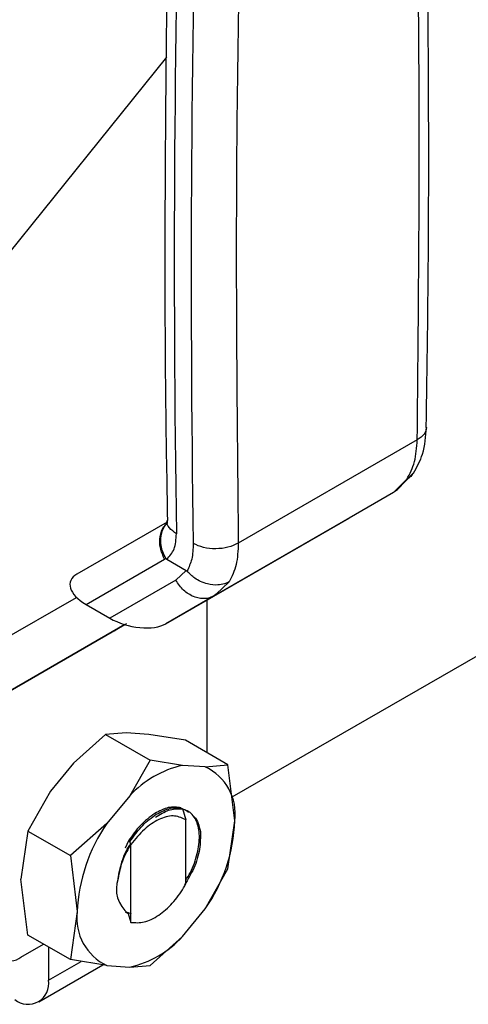
# Model space of a CAD drawing. Extents: x 0.4 to 10.6, y 0.4 to 8.1.
# Drawn here: x 3.7 to 3.8, y 5 to 5.1 of the extents above; entities that cross this region are included whole.
import ezdxf

# ---------------------------------------------------------------- set-up
doc = ezdxf.new("R2010")
doc.units = 0
doc.linetypes.add('SLD-SOLID', pattern=[0])
doc.layers.get('0').update_dxf_attribs({"linetype": 'CONTINUOUS'})

msp = doc.modelspace()

# ---------------------------------------------------------------- linework, layer by layer
at = {"color": 7, "linetype": 'SLD-SOLID'}
for p, q in [((3.757670889617273, 5.143281986588223), (3.733517408443093, 5.11323528563037)), ((3.918275344728099, 5.139680967671276), (3.765770992737569, 5.051642079227573)), ((3.788675430875448, 5.095892652673709), (3.766550091102129, 5.083120360879757)), ((3.786198574629807, 5.089710137115595), (3.788308356595584, 5.091908521501241)), ((3.78739679608115, 5.091016803069575), (3.785728717497208, 5.089364005349616)), ((3.785728717497205, 5.089364005349623), (3.763585189974131, 5.076580818988796)), ((3.785728718034297, 5.089364005659681), (3.780265421197718, 5.086209038236639)), ((3.786215635298525, 5.089721721290592), (3.78572871803426, 5.089364005659746)), ((3.757742640546538, 5.085709238426042), (3.746607386634623, 5.079278992944367)), ((3.75761028758719, 5.07313050798762), (3.780265421197718, 5.086209038236639)), ((3.74772137199175, 5.075520160178736), (3.757425361435314, 5.081123897172801)), ((3.757425361435314, 5.081123897172801), (3.757593779464478, 5.081229679558087)), ((3.75771602247305, 5.08111109935747), (3.760120661327974, 5.079722847227223)), ((3.765968660411528, 5.08079586548275), (3.765974598678743, 5.080799286880608)), ((3.760120661336592, 5.079722847232397), (3.758835690911572, 5.078528606579408)), ((3.758835690911547, 5.078528606579395), (3.750674127897779, 5.073815570477395)), ((3.763045993155616, 5.076345037993724), (3.763888755647359, 5.076768399507682)), ((3.763808451037852, 5.076794334065092), (3.763585189973377, 5.076580818990105)), ((3.733381816543048, 5.06880040519044), (3.746541215406597, 5.07639952827712)), ((3.763585189974131, 5.076580818988796), (3.75761028758719, 5.07313050798762)), ((3.762649382644184, 5.076039515644054), (3.762649382644185, 5.05718701793359)), ((3.763585189974136, 5.076580818988789), (3.763080425688858, 5.076368446413762)), ((3.74772137199175, 5.075520160178736), (3.750674127897779, 5.073815570477395)), ((3.752512902026723, 5.073028562666669), (3.736202475473818, 5.063609823994551)), ((3.736202475473818, 5.063609823994551), (3.752516223457139, 5.07302755024338)), ((3.75251414297299, 5.073028184257081), (3.749625633638914, 5.071360141236629)), ((3.749821086724327, 5.071473091833847), (3.752145425257486, 5.072815340107613)), ((3.751191581482774, 5.072264322095688), (3.751651075523418, 5.072529588406963)), ((3.751422569715899, 5.072397671804562), (3.751422601496052, 5.072397616759723)), ((3.752145425257486, 5.072815340107613), (3.752514129305383, 5.073028188423858)), ((3.746928151693878, 5.069802918056187), (3.749880907599377, 5.071508061889784)), ((3.749686288857411, 5.071395592570791), (3.747363964533245, 5.070054507453125)), ((3.749161336239849, 5.071092108053397), (3.749686288857411, 5.071395592570791)), ((3.749625633638914, 5.071360141236629), (3.749161336239849, 5.071092108053397)), ((3.749625466783061, 5.071360430239443), (3.749625633638914, 5.071360141236629)), ((3.749686253444368, 5.07139565390798), (3.749686288857411, 5.071395592570791)), ((3.749820902715377, 5.071473410546695), (3.749821086724327, 5.071473091833847)), ((3.750345204905073, 5.07177609501912), (3.749821086724327, 5.071473091833847)), ((3.749880907599377, 5.071508061889784), (3.750345204905073, 5.07177609501912)), ((3.747363964533245, 5.070054507453125), (3.746928151693878, 5.069802918056187)), ((3.747363929120203, 5.070054568790314), (3.747363964533245, 5.070054507453125)), ((3.750149203589395, 5.05941374076099), (3.746163624909131, 5.055851966501058)), ((3.752688233208249, 5.059618542698716), (3.750149203589396, 5.059413740760992)), ((3.750149203589396, 5.059413740760992), (3.755662366941877, 5.056231059302894)), ((3.755507537752365, 5.059434695237912), (3.752688233208249, 5.059618542698716)), ((3.760025301507907, 5.058701867729076), (3.755507537752365, 5.059434695237912)), ((3.765273463781027, 5.05567216813778), (3.760025301507907, 5.058701867729076)), ((3.755662366941883, 5.056231059302892), (3.75312333732183, 5.051834210044535)), ((3.759647945621423, 5.055600786242888), (3.755662366941883, 5.056231059302892)), ((3.746163624909131, 5.055851966501058), (3.743344320365073, 5.052413019300436)), ((3.762467250164942, 5.055416938782132), (3.759647945621517, 5.0556007862429)), ((3.762467250164946, 5.055416938782141), (3.765273463781027, 5.05567216813778)), ((3.766129238850775, 5.048740210142558), (3.76527346394964, 5.055672167357982)), ((3.743344320365073, 5.052413019300436), (3.740538106750797, 5.047452149652777)), ((3.753123337321814, 5.051834210044536), (3.750304032778388, 5.048395262844676)), ((3.75964877648285, 5.050247592746545), (3.760048050714733, 5.048865350887986)), ((3.760052921325914, 5.048861532321181), (3.759972616945614, 5.048904793804146)), ((3.759972756792302, 5.04890471348223), (3.760047873111823, 5.048864447952531)), ((3.760053425748179, 5.048861247195735), (3.760048064741271, 5.048864343151451)), ((3.760053409914053, 5.040938215715009), (3.760053409914054, 5.048862099636698)), ((3.765273463780287, 5.042796302324827), (3.766129238850775, 5.048740210142558)), ((3.750304032778346, 5.048395262844694), (3.745786269726799, 5.044422450597909)), ((3.740538106750796, 5.047452149652779), (3.739682331680442, 5.041508245178432)), ((3.740538106750797, 5.047452149652777), (3.745786269024987, 5.044422450062783)), ((3.752972755998245, 5.046263051636155), (3.752560499013072, 5.045334405574895)), ((3.752991621718712, 5.046252792249406), (3.753151566953293, 5.046165812267855)), ((3.753274121270851, 5.045806243268751), (3.753151087710484, 5.046165815724633)), ((3.753274650023545, 5.036159628432129), (3.753274650023544, 5.04580623413233)), ((3.745786269024886, 5.044422450062891), (3.746642044093696, 5.037490485379326)), ((3.762467250166018, 5.037835432677178), (3.765273463435805, 5.042796301583468)), ((3.740538106750918, 5.034576283839521), (3.739682331680485, 5.041508245178425)), ((3.759647945622718, 5.034396485477385), (3.76246725016614, 5.037835432677097)), ((3.746642044093696, 5.037490485379326), (3.745786269193021, 5.031546584833075)), ((3.752561086224986, 5.037458860396471), (3.752915254679885, 5.037254425149259)), ((3.753355550262038, 5.037162590826769), (3.752890506672613, 5.037363551194404)), ((3.752915253047273, 5.037254314297351), (3.753274650023545, 5.036159628432129)), ((3.745786269023923, 5.031546584248225), (3.740538106750797, 5.034576283839518)), ((3.759647945622741, 5.034396485477351), (3.755662366941874, 5.03083471121668)), ((3.739682331680444, 5.031864062361042), (3.742459326447335, 5.033467187316495)), ((3.743092590762189, 5.033101611609029), (3.743092590761892, 5.029010671615017)), ((3.74186927925677, 5.026306863702803), (3.749813988785477, 5.030893246889813)), ((3.750304032779547, 5.030813756739668), (3.745786269023923, 5.031546584248225)), ((3.750304032779586, 5.03081375673977), (3.753123337323016, 5.030629909278989)), ((3.753123337322961, 5.030629909279077), (3.755662366941882, 5.03083471121667))]:
    msp.add_line(p, q, dxfattribs=at)
at = {"color": 8, "linetype": 'SLD-SOLID'}
for p, q in [((3.76540505372674, 5.078321240441007), (3.763808451037852, 5.076794334065092)), ((3.751424186376288, 5.072398605104016), (3.751424216018417, 5.072398553762343)), ((3.743092590761892, 5.029010671615017), (3.747112689576669, 5.031331425262156))]:
    msp.add_line(p, q, dxfattribs=at)
at = {"color": 7, "linetype": 'SLD-SOLID'}
for centre, radius, start, end in [((5.897313838363572, 5.11755513210021), 2.13867804105131, 178.3545170359638, 180.8918275711778), ((5.899401730472579, 5.116349805305624), 2.138678019441162, 178.354517023143, 180.8918275840243), ((3.762505112673651, 5.043117114534543), 0.0128064617628112, 102.8913849631856, 137.1032385129477), ((3.75970003563196, 5.049556592547657), 0.00648082820785833, 352.7632915569595, 64.72364629775521), ((3.74563159824688, 5.049556362662487), 0.02051388250093613, 325.1544809087089, 357.7198640940846), ((3.767139684697588, 5.036674332859393), 0.02051388250093365, 145.1544809088594, 177.7198640940712), ((3.755416765412126, 5.04032196936985), 0.003944067953038719, 161.1564065078943, 231.8768966653178), ((3.753071247312654, 5.03667410297417), 0.006480828207845055, 172.7632915569828, 244.7236462975618), ((3.75026617027031, 5.043113580988584), 0.01280646176413299, 282.8913849641606, 317.1032385107787), ((3.738323904447376, 5.033529463734437), 0.002149159436163976, 170.7859630094995, 309.2032852356422), ((3.740546875994151, 5.028597715727511), 0.00257899132292476, 230.796714756165, 9.214036998870208)]:
    msp.add_arc(centre, radius, start, end, dxfattribs=at)
for centre, major_axis, ratio, start_param, end_param in [((3.750632459158259, 5.077057045316561), (0.004855051234505137, -0.001233723100949824), 0.50453834635581, 2.663781462676061, 4.202970410625595), ((3.7535852150638, 5.075352455615511), (0.004855051234504693, -0.001233723100948936), 0.5045383463558971, 4.202970410751677, 5.805374116195335)]:
    msp.add_ellipse(centre, major_axis=major_axis, ratio=ratio, start_param=start_param, end_param=end_param, dxfattribs=at)
for points, knots in [([(3.746117952895123, 5.25437553742778), (3.745751188488903, 5.254616577466765), (3.744326008929029, 5.25555321507621), (3.741524199351984, 5.256628182496177), (3.737774093414341, 5.257576331242414), (3.73378918922552, 5.257920008405129), (3.7296245912211, 5.257702967643889), (3.725304237793523, 5.256909578688993), (3.720870228121742, 5.25554539689977), (3.716368979813318, 5.253620596324064), (3.711850556670099, 5.251156295331085), (3.707364406044871, 5.248181511468112), (3.702957050256104, 5.244730924316356), (3.698671791260544, 5.240842917344215), (3.694548924835882, 5.236558339462055), (3.690626861680937, 5.231920799865709), (3.686942175440534, 5.226976486735032), (3.683529467643416, 5.221773928897945), (3.680421139803974, 5.216363675821884), (3.677647226875044, 5.21079808305767), (3.675234992989458, 5.205130652458735), (3.673208723217938, 5.199415486087498), (3.671589565961256, 5.193706558222943), (3.670395604632152, 5.188057458782291), (3.669641909667191, 5.182521043749482), (3.6693406473464, 5.177149307841305), (3.669501093270878, 5.171993524794957), (3.670129347146576, 5.167106058091439), (3.671226529575218, 5.162539914273832), (3.67278783881983, 5.158351243835315), (3.67479459762213, 5.154588416448825), (3.677231638422191, 5.151320624734064), (3.679871262018314, 5.1486610925612), (3.681853157449741, 5.147359923239094), (3.682752748828453, 5.146769316547211)], [0, 0, 0, 0, 0.0106491361316031, 0.04138059988279805, 0.07211754055427286, 0.1030662436673293, 0.1343749535804893, 0.1660816536098635, 0.1981284783930258, 0.2304085200315898, 0.2628141630280468, 0.2952628345241273, 0.3276961990773614, 0.3600963056701716, 0.3924589642882493, 0.4247877122696899, 0.4570901001283047, 0.4893756341901856, 0.5216547361458566, 0.5539381384011018, 0.5862334057475626, 0.6185517619020569, 0.6509043466501219, 0.6833016990831839, 0.7157526239032144, 0.7482619255532653, 0.7808262559435215, 0.8134272054972985, 0.8460005288859664, 0.8784547994149456, 0.9106652623026202, 0.9425046672163273, 0.9739026061273258, 1, 1, 1, 1]), ([(3.720270487898806, 5.147017733877475), (3.721066621659953, 5.147492300112005), (3.723366217215592, 5.14886306273638), (3.727133074322929, 5.15151436286384), (3.731508168856858, 5.155096156978408), (3.735748349653873, 5.15911024734103), (3.73981436686324, 5.163506081914415), (3.743668287755857, 5.168241656222559), (3.747274135586604, 5.173269400148011), (3.750597944324104, 5.178540308423101), (3.753607998979546, 5.184003190706007), (3.756275078756471, 5.189605302428169), (3.758572803616183, 5.195292898064481), (3.760477833963902, 5.201011863931224), (3.761969951065288, 5.206708297413976), (3.763031992509329, 5.21232880054788), (3.763649781474344, 5.217820780758565), (3.763812013426116, 5.223132481612192), (3.7635103397778, 5.228212513088452), (3.762739835902444, 5.233008133731732), (3.761501430636569, 5.237466268603487), (3.759801766335158, 5.241529418530233), (3.757665938504225, 5.2451549052269), (3.755101965326732, 5.248257992314302), (3.752712198420882, 5.250494030596008), (3.751067287654782, 5.251478825893687), (3.750527477512078, 5.251802006032774)], [0, 0, 0, 0, 0.02312326859992636, 0.06679049212483955, 0.1104218085156249, 0.1540051468474486, 0.1975387210673076, 0.2410293335989116, 0.2844881569519591, 0.32792845967924, 0.3713644894595284, 0.4148093102903193, 0.4582746628255578, 0.5017756587086095, 0.5453271440389121, 0.5889428082637814, 0.6326332842307216, 0.676402451868596, 0.7202408434530981, 0.7641085658347604, 0.807907106752144, 0.8514983349286888, 0.8947068517317645, 0.9373751790074781, 0.9794484210004089, 1, 1, 1, 1]), ([(3.789790373553485, 5.097417511620651), (3.78990079199439, 5.104955106755031), (3.790156690485407, 5.122423739756625), (3.790050844204802, 5.149538764602328), (3.789738187080021, 5.173337605721221), (3.789290083185811, 5.187201662491868), (3.789154368983574, 5.191400575799059)], [0, 0, 0, 0, 0.2376460180119208, 0.5507527266893413, 0.863939510250871, 1, 1, 1, 1]), ([(3.758407504435804, 5.180601519812225), (3.758209007666628, 5.173554149253937), (3.757728770953204, 5.156503967080984), (3.757462985013116, 5.129720012290115), (3.757444492712597, 5.10519037315823), (3.7577070677556, 5.090672892245614), (3.75779338024778, 5.085900770937309)], [0, 0, 0, 0, 0.2205395522808584, 0.5335663154973259, 0.8466760081776924, 1, 1, 1, 1]), ([(3.767171845202096, 5.17765405827666), (3.766805535605729, 5.161749109814785), (3.766072916443302, 5.129939214206964), (3.766391032426791, 5.098726644621681), (3.766550090411954, 5.083120360474648)], [0, 0, 0, 0, 0.5000000206842699, 1, 1, 1, 1]), ([(3.78821332917804, 5.091759784461321), (3.788637776553687, 5.0925246354217), (3.789571936795367, 5.094207985111186), (3.789737975602224, 5.096320867018825), (3.789828572602974, 5.097473734636907)], [0, 0, 0, 0, 0.4543624923313801, 1, 1, 1, 1]), ([(3.788235977704906, 5.091830424949829), (3.788126422358144, 5.091671247375126), (3.787934602943263, 5.091392544873205), (3.787627052742735, 5.09116048173781), (3.787460105282279, 5.091054309621559), (3.787415530578331, 5.091027762189423), (3.787402376481364, 5.091020050513503), (3.787398247991689, 5.091017645409503), (3.787396798037516, 5.091016800720317)], [0, 0, 0, 0, 0.4953471752457939, 0.867298658864563, 0.9622596847665762, 0.9881879448241132, 0.9958515243972645, 1, 1, 1, 1]), ([(3.757593805339542, 5.081229693158826), (3.757456646625243, 5.081493849639058), (3.757193013943867, 5.082001584649131), (3.756953523255656, 5.082957998155011), (3.756931387039541, 5.084115911083021), (3.757312382166, 5.085023753753924), (3.757647382920168, 5.085515406173178), (3.757773587761393, 5.085613513563099), (3.757781699263648, 5.085619819171558)], [0, 0, 0, 0, 0.173084941197988, 0.332686460259871, 0.5874907625242831, 0.8853198911371921, 0.9926292212517195, 1, 1, 1, 1]), ([(3.757741582552312, 5.085881371087078), (3.757736940558602, 5.085697949377031), (3.757731683781865, 5.08549023539927), (3.757747039528728, 5.08554019230096), (3.757748835392048, 5.085546034788996)], [0, 0, 0, 0, 0.8830494318409403, 1, 1, 1, 1]), ([(3.75771602247305, 5.08111109935747), (3.7580629818313, 5.08148558268479), (3.758758588080459, 5.082236370742512), (3.758849369894028, 5.083589197748335), (3.758894870918624, 5.084267252222523)], [0, 0, 0, 0, 0.498787005825754, 1, 1, 1, 1]), ([(3.760982784642624, 5.083061925284826), (3.760955597873044, 5.082390939194046), (3.760902327301959, 5.081076188938808), (3.760436268219663, 5.08011830654957), (3.760208063559114, 5.079649281840505)], [0, 0, 0, 0, 0.510352508475143, 1, 1, 1, 1]), ([(3.757594187317854, 5.081229969336592), (3.757607449260628, 5.081210642630465), (3.757637998277534, 5.081166123370935), (3.757682771810988, 5.081131372864048), (3.757710200777298, 5.081114808382169), (3.757716034646663, 5.081111285280995)], [0, 0, 0, 0, 0.3765555944784969, 0.86739955210437, 1, 1, 1, 1]), ([(3.760120661327974, 5.079722847227223), (3.760136353375219, 5.079712968123036), (3.760166673373924, 5.079693879828089), (3.760194593453856, 5.079663795899437), (3.760208063559114, 5.079649281840505)], [0, 0, 0, 0, 0.5175477544786727, 1, 1, 1, 1]), ([(3.765405055683205, 5.078321238091619), (3.765403614094925, 5.078320413589766), (3.765390519964404, 5.078312924534088), (3.765344167875706, 5.078286925352125), (3.765165851904419, 5.078193402904196), (3.764743157594799, 5.078023231075048), (3.763914779467386, 5.077872708444567), (3.762883867385541, 5.077976144834372), (3.761916926935707, 5.078327730525162), (3.761015088501594, 5.078832607343498), (3.760515571136028, 5.079338097415485), (3.760208063562839, 5.079649281842742)], [0, 0, 0, 0, 0.001002232448788441, 0.009103405377723393, 0.03199233375242706, 0.1216247934022308, 0.2758680350872255, 0.4997976004932969, 0.6503814956368812, 0.7847715710601325, 1, 1, 1, 1]), ([(3.751978641425924, 5.07271856041693), (3.75204899452241, 5.072759174717113), (3.752174930986278, 5.072831876866742), (3.752414490963065, 5.072970178121703), (3.752606665601689, 5.073081127418198), (3.752729398750004, 5.073151988425274), (3.752744277105282, 5.073160578567816)], [0, 0, 0, 0, 0.3068575136970765, 0.5492942331874073, 0.9453630855511712, 0.9999999999999999, 0.9999999999999999, 0.9999999999999999, 0.9999999999999999]), ([(3.750849472442908, 5.072066689447841), (3.750838311842589, 5.072060257354642), (3.750811037294036, 5.072044538447662), (3.750942863369426, 5.072120688685245), (3.751116112575506, 5.072220739196206), (3.751191581482774, 5.072264322095688)], [0, 0, 0, 0, 0.281041065566968, 0.6868150430246531, 0.9999999999999999, 0.9999999999999999, 0.9999999999999999, 0.9999999999999999]), ([(3.751594830889513, 5.072496925162335), (3.751493450564033, 5.072438400159125), (3.751239467609579, 5.072291780455995), (3.750958873775793, 5.072129812867104), (3.750881042064575, 5.072084904787745), (3.750849472442908, 5.072066689447841)], [0, 0, 0, 0, 0.2830902062998067, 0.7092114434701677, 1, 1, 1, 1]), ([(3.751424216018417, 5.072398553762343), (3.751423773982292, 5.072398293939981), (3.751422890102001, 5.072397774408089), (3.751459217143701, 5.072418731042256), (3.751516298294117, 5.072451675540195), (3.751552107570331, 5.07247234293421)], [0, 0, 0, 0, 0.2715735118167689, 0.5430290888269433, 1, 1, 1, 1]), ([(3.751651075523418, 5.072529588406963), (3.751589579397696, 5.072494073595849), (3.751478749563643, 5.072430067927592), (3.751441013486644, 5.072408260781891), (3.751424216018417, 5.072398553762343)], [0, 0, 0, 0, 0.5548697807626031, 0.9999999999999999, 0.9999999999999999, 0.9999999999999999, 0.9999999999999999]), ([(3.751552107570331, 5.07247234293421), (3.751580792456006, 5.072488899720785), (3.751638148936348, 5.072522005622424), (3.751776772338684, 5.072602025240088), (3.751900480600071, 5.072673439661754), (3.751978641425924, 5.07271856041693)], [0, 0, 0, 0, 0.2691954631403931, 0.5382661958225703, 1, 1, 1, 1]), ([(3.752396805225668, 5.072959915273728), (3.752314950403294, 5.072912657738334), (3.75215131365878, 5.072818184755295), (3.751877774003074, 5.072660266294773), (3.751701331169777, 5.072558407048797), (3.751594830889513, 5.072496925162335)], [0, 0, 0, 0, 0.2840557664477482, 0.5678585516805084, 1, 1, 1, 1]), ([(3.752377949348714, 5.072949314485445), (3.752362519526149, 5.072940410411507), (3.752331656129683, 5.07292260009885), (3.752298480156981, 5.072903463540945), (3.752309797199214, 5.072910010650753), (3.752317212434064, 5.072914300495733)], [0, 0, 0, 0, 0.2563335730573958, 0.5127294665479996, 1, 1, 1, 1]), ([(3.752317212434064, 5.072914300495733), (3.752328093671352, 5.072920587802162), (3.752349851372819, 5.072933159657063), (3.752426145326708, 5.072977225811028), (3.752510262609355, 5.073025802646578), (3.75256333174186, 5.073056449505835)], [0, 0, 0, 0, 0.2696824929422221, 0.5392466882882322, 1, 1, 1, 1]), ([(3.759475914098178, 5.05034816539794), (3.758966518501132, 5.05042038356258), (3.7579754771538, 5.050560885733391), (3.756795455309079, 5.049940706137649), (3.756221965102757, 5.049639299069713)], [0, 0, 0, 0, 0.5140003476309936, 1, 1, 1, 1]), ([(3.756311369823402, 5.049197365709648), (3.756861371694403, 5.049529204694302), (3.757999209763923, 5.050215709685645), (3.759021567300137, 5.050224644719163), (3.759549743306648, 5.050229260785612)], [0, 0, 0, 0, 0.4833744675403308, 1, 1, 1, 1]), ([(3.756397610874077, 5.049537881823315), (3.757004218999041, 5.049853424874079), (3.75818322771465, 5.050466717033696), (3.75916979818061, 5.050319209545685), (3.759648771329792, 5.05024759567876)], [0, 0, 0, 0, 0.5145069047690612, 1, 1, 1, 1]), ([(3.760053409914053, 5.041385651215945), (3.760256464411458, 5.041698625035785), (3.760697194069842, 5.042377934514104), (3.761299434555144, 5.043902252068698), (3.76179517342156, 5.045852892871458), (3.761748387153309, 5.047578217303852), (3.761315534189329, 5.048963655398004), (3.760640715415056, 5.049873285253313), (3.759860712469378, 5.05012692720489), (3.759548695024137, 5.050228389275227)], [0, 0, 0, 0, 0.08294239734061686, 0.1800264210489893, 0.3758383727378662, 0.5720100812550147, 0.6699749945837215, 0.8679831151583262, 1, 1, 1, 1]), ([(3.759549244729855, 5.05022807826351), (3.759681349743275, 5.05019873848934), (3.760014769618266, 5.050124687826291), (3.7602611141476, 5.049892928007109), (3.76040985397549, 5.049752994249659)], [0, 0, 0, 0, 0.3962121736874484, 1, 1, 1, 1]), ([(3.756221965102757, 5.049639299069713), (3.755615130909072, 5.049196236698975), (3.754436493185469, 5.048335688579745), (3.753451070954095, 5.046940018609066), (3.752973003860979, 5.046262924197565)], [0, 0, 0, 0, 0.5148606578018604, 1, 1, 1, 1]), ([(3.753150899339546, 5.046166123547792), (3.753660725438646, 5.046883077778819), (3.754650002262236, 5.048274270198319), (3.755827122347347, 5.049125389043514), (3.756397610874077, 5.049537881823315)], [0, 0, 0, 0, 0.5153523128637604, 1, 1, 1, 1]), ([(3.759973152924481, 5.04890575432396), (3.759500712063428, 5.049114710850298), (3.758565452942874, 5.049528367909131), (3.756738339469722, 5.049000282725056), (3.754879336589003, 5.047774394860917), (3.753814376945531, 5.046468213458936), (3.753274650023544, 5.04580623413233)], [0, 0, 0, 0, 0.2549835547529215, 0.5047736443518489, 0.7490167836320994, 1, 1, 1, 1]), ([(3.760958913736018, 5.049336794983986), (3.761020753902963, 5.049293988293368), (3.76130746809395, 5.049095520432172), (3.761608689173091, 5.048426078347601), (3.761775642967796, 5.047766347869492), (3.76186051872477, 5.04743095493142)], [0, 0, 0, 0, 0.1190944150623385, 0.5521663435300871, 0.9999999999999999, 0.9999999999999999, 0.9999999999999999, 0.9999999999999999]), ([(3.761859916262072, 5.047430532787398), (3.761867061055082, 5.046718667264846), (3.761881353550957, 5.045294646298727), (3.761171306686555, 5.042904885578868), (3.760317427239404, 5.041481372497182), (3.759915096045133, 5.040810641142624)], [0, 0, 0, 0, 0.3458085000593221, 0.6917578373252625, 1, 1, 1, 1]), ([(3.753143390618801, 5.045634991950836), (3.75280133894236, 5.045003618955136), (3.752088879848161, 5.043688532774887), (3.751823083474212, 5.042311401200225), (3.751684895963763, 5.041595430620807)], [0, 0, 0, 0, 0.480100091675243, 1, 1, 1, 1]), ([(3.751685461287964, 5.041596424584486), (3.751818831033063, 5.042276078338942), (3.752085426508733, 5.04363465194816), (3.752724293779605, 5.045168849297413), (3.753210330590478, 5.045828786138332), (3.753248713522019, 5.045880902171562)], [0, 0, 0, 0, 0.479715234053778, 0.9589124648453411, 1, 1, 1, 1]), ([(3.753274807195642, 5.036159979804063), (3.753804671214373, 5.036122525308618), (3.754864962018899, 5.036047576537412), (3.756699864470409, 5.036941737497121), (3.758414936929179, 5.038443645076508), (3.759498530496056, 5.039914483857359), (3.759965393142492, 5.040776480656071), (3.760053045946264, 5.040938319339947)], [0, 0, 0, 0, 0.2428051171735276, 0.4858681169703298, 0.7201126864770062, 0.9474515514188527, 1, 1, 1, 1])]:
    msp.add_open_spline(points, degree=3, knots=knots, dxfattribs=at)
for points in [[(3.788675430875448, 5.095892652673709), (3.788834492466542, 5.111682649805751), (3.789152615648731, 5.143262644069843), (3.788419994191828, 5.174226805963718), (3.788053683463376, 5.189708886910659)], [(3.78739679608115, 5.091016803069575), (3.787759037081313, 5.091699824952848), (3.788483519080911, 5.093065868718026), (3.788611460277266, 5.094950391351868), (3.78867543087538, 5.095892652667844)], [(3.766550090411954, 5.083120360474648), (3.766143512712812, 5.082926289356277), (3.765330357314328, 5.082538147119442), (3.763766539951474, 5.082359284810197), (3.762202677116285, 5.082505342701666), (3.76138941546745, 5.082876397756982), (3.760982784642624, 5.083061925284826)], [(3.766550091102129, 5.083120360879757), (3.766508407520053, 5.082190872548446), (3.766425040355745, 5.080331895882344), (3.765745049270166, 5.07899145892229), (3.76540505372674, 5.078321240441007)]]:
    msp.add_open_spline(points, degree=3, dxfattribs=at)
at = {"color": 8, "linetype": 'SLD-SOLID'}
for points, knots in [([(3.789812895575662, 5.097414782511423), (3.789760792265241, 5.097135259055151), (3.789653774153537, 5.096561129077121), (3.789007208138175, 5.096119347306488), (3.788675432108073, 5.095892653359467)], [0, 0, 0, 0, 0.4868644156685323, 1, 1, 1, 1]), ([(3.757425361435283, 5.081123897172786), (3.757223101942523, 5.081589692527874), (3.756818582957004, 5.08252128323805), (3.756834963832662, 5.083962723343923), (3.757167431360157, 5.085041191547703), (3.757621169802166, 5.085422140121039), (3.757764081904565, 5.085542125902451)], [0, 0, 0, 0, 0.2890356201341789, 0.5780712402663203, 0.8671068603984502, 1, 1, 1, 1]), ([(3.758894870918837, 5.084267252209084), (3.758585788901931, 5.084501440938509), (3.757967624867508, 5.08496981839782), (3.757641943722357, 5.085600049770023), (3.757744827382873, 5.085900956964831), (3.757746468089757, 5.085905755593721)], [0, 0, 0, 0, 0.4959811534345233, 0.9919623078463393, 1, 1, 1, 1]), ([(3.763080425688858, 5.076368446413762), (3.763055292211849, 5.076357488212371), (3.762837680903831, 5.076262609635185), (3.762369641784349, 5.076222020975311), (3.761704014901774, 5.076263049593547), (3.761028740496095, 5.076467263892789), (3.760378095708562, 5.076808286236866), (3.759778666740639, 5.077278683658692), (3.75924487319555, 5.077853047375119), (3.758972085006214, 5.07830342017797), (3.758835690911547, 5.078528606579395)], [0, 0, 0, 0, 0.01831247686609554, 0.1585535515996995, 0.2987946263332893, 0.4390357010668781, 0.5792767758004848, 0.7195178505340762, 0.8597589252676568, 1, 1, 1, 1])]:
    msp.add_open_spline(points, degree=3, knots=knots, dxfattribs=at)

doc.saveas('drawing.dxf')
